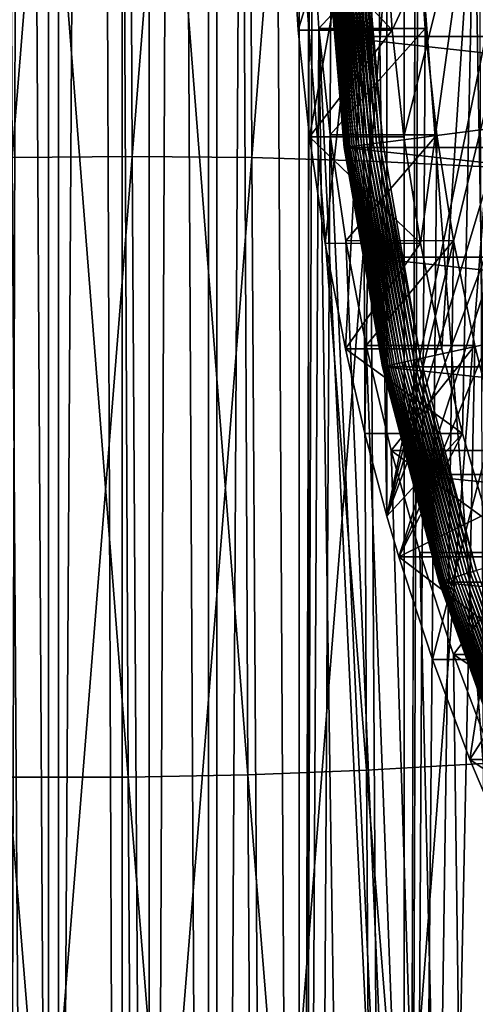
# Model space of a CAD drawing. Extents: x -30 to 30, y -158 to 56.
# Drawn here: x -14 to -12, y -76 to -71 of the extents above; entities that cross this region are included whole.
import ezdxf

# ---------------------------------------------------------------- set-up
doc = ezdxf.new("R2010")
doc.units = 0
doc.header["$MEASUREMENT"] = 0
for name, color, linetype in [('L1', 7, 'Continuous'), ('L3', 7, 'Continuous'), ('L7', 7, 'Continuous'), ('L8', 7, 'Continuous')]:
    doc.layers.add(name, color=color, linetype=linetype)

msp = doc.modelspace()

# ---------------------------------------------------------------- linework, layer by layer
at = {"layer": 'L1', "color": 7}
for points in [[(-13.92364, -9.3, -9.310998), (-13.92364, -89.70702, -9.310998), (-14.39308, -9.3, -8.547235)], [(-14.39308, -9.3, -8.547235), (-13.92364, -89.70702, -9.310998), (-14.39308, -89.70702, -8.547235)], [(-14.19204, -9.3, 8.896537), (-14.19204, -89.70702, 8.896537), (-13.97428, -9.3, 9.216031)], [(-13.97428, -9.3, 9.216031), (-14.19204, -89.70702, 8.896537), (-13.97428, -89.70702, 9.216031)], [(-13.97428, -9.3, 9.216031), (-13.97428, -89.70702, 9.216031), (-13.46938, -9.3, 9.956823)], [(-13.46938, -9.3, 9.956823), (-13.97428, -89.70702, 9.216031), (-13.46938, -89.70702, 9.956823)], [(-13.60363, -9.3, -9.751996), (-13.60363, -89.70702, -9.751996), (-13.92364, -9.3, -9.310998)], [(-13.92364, -9.3, -9.310998), (-13.60363, -89.70702, -9.751996), (-13.92364, -89.70702, -9.310998)], [(-13.17004, -9.3, -10.34952), (-13.17004, -89.70702, -10.34952), (-13.60363, -9.3, -9.751996)], [(-13.60363, -9.3, -9.751996), (-13.17004, -89.70702, -10.34952), (-13.60363, -89.70702, -9.751996)], [(-13.46938, -9.3, 9.956823), (-13.46938, -89.70702, 9.956823), (-13.12894, -9.3, 10.38225)], [(-13.12894, -9.3, 10.38225), (-13.46938, -89.70702, 9.956823), (-13.12894, -89.70702, 10.38225)], [(-12.71475, -9.3, -10.88531), (-12.71475, -89.70702, -10.88531), (-13.17004, -9.3, -10.34952)], [(-13.17004, -9.3, -10.34952), (-12.71475, -89.70702, -10.88531), (-13.17004, -89.70702, -10.34952)], [(-13.12894, -9.3, 10.38225), (-13.12894, -89.70702, 10.38225), (-12.66767, -9.3, 10.95868)], [(-12.66767, -9.3, 10.95868), (-13.12894, -89.70702, 10.38225), (-12.66767, -89.70702, 10.95868)], [(-12.71475, -9.3, -10.88531), (-12.66197, -69.99907, -10.96527), (-12.71475, -89.70702, -10.88531)], [(-12.66767, -9.3, 10.95868), (-12.66767, -89.70702, 10.95868), (-12.18763, -9.3, 11.47241)], [(-12.18763, -9.3, 11.47241), (-12.66767, -89.70702, 10.95868), (-12.18763, -89.70702, 11.47241)], [(-12.18763, -9.3, 11.47241), (-12.18763, -89.70702, 11.47241), (-12.13115, -70.00093, 11.5498)], [(-12.66197, -69.99907, -10.96527), (-12.65061, -70.53775, -10.97837), (-12.71475, -89.70702, -10.88531)], [(-12.13115, -70.00093, 11.5498), (-12.18763, -89.70702, 11.47241), (-12.11918, -70.53775, 11.56235)], [(-12.71475, -89.70702, -10.88531), (-12.65061, -70.53775, -10.97837), (-12.61636, -71.07659, -11.01771)], [(-12.65061, -70.53775, -10.97837), (-12.11918, -70.53775, 11.56235), (-12.61636, -71.07659, -11.01771)], [(-12.61636, -71.07659, -11.01771), (-12.11918, -70.53775, 11.56235), (-12.08316, -71.07615, 11.59998)], [(-12.18763, -89.70702, 11.47241), (-12.08316, -71.07615, 11.59998), (-12.11918, -70.53775, 11.56235)], [(-12.71475, -89.70702, -10.88531), (-12.61636, -71.07659, -11.01771), (-12.33915, -89.70702, -11.32731)], [(-12.61636, -71.07659, -11.01771), (-12.08316, -71.07615, 11.59998), (-12.55983, -71.6092, -11.08211)], [(-12.33915, -89.70702, -11.32731), (-12.61636, -71.07659, -11.01771), (-11.73279, -89.70702, -11.93905)], [(-12.61636, -71.07659, -11.01771), (-12.55983, -71.6092, -11.08211), (-11.73279, -89.70702, -11.93905)], [(-12.55983, -71.6092, -11.08211), (-12.08316, -71.07615, 11.59998), (-12.02362, -71.6092, 11.66169)], [(-12.18763, -89.70702, 11.47241), (-12.02362, -71.6092, 11.66169), (-12.08316, -71.07615, 11.59998)], [(-11.73279, -89.70702, -11.93905), (-12.55983, -71.6092, -11.08211), (-12.4804, -72.14184, -11.17149)], [(-12.55983, -71.6092, -11.08211), (-12.02362, -71.6092, 11.66169), (-12.4804, -72.14184, -11.17149)], [(-12.4804, -72.14184, -11.17149), (-12.02362, -71.6092, 11.66169), (-11.94013, -72.14142, 11.74716)], [(-11.94013, -72.14142, 11.74716), (-12.02362, -71.6092, 11.66169), (-12.18763, -89.70702, 11.47241)], [(-12.4804, -72.14184, -11.17149), (-11.94013, -72.14142, 11.74716), (-12.37885, -72.66854, -11.28391)], [(-11.73279, -89.70702, -11.93905), (-12.4804, -72.14184, -11.17149), (-12.37885, -72.66854, -11.28391)], [(-12.37885, -72.66854, -11.28391), (-11.94013, -72.14142, 11.74716), (-11.83333, -72.66854, 11.85474)], [(-12.18763, -89.70702, 11.47241), (-11.83333, -72.66854, 11.85474), (-11.94013, -72.14142, 11.74716)], [(-12.37885, -72.66854, -11.28391), (-12.25395, -73.19473, -11.41942), (-11.73279, -89.70702, -11.93905)], [(-12.37885, -72.66854, -11.28391), (-11.83333, -72.66854, 11.85474), (-12.25395, -73.19473, -11.41942)], [(-11.83333, -72.66854, 11.85474), (-11.70206, -73.19517, 11.98434), (-12.25395, -73.19473, -11.41942)], [(-12.18763, -89.70702, 11.47241), (-11.70206, -73.19517, 11.98434), (-11.83333, -72.66854, 11.85474)], [(-11.73279, -89.70702, -11.93905), (-12.25395, -73.19473, -11.41942), (-12.10881, -73.7078, -11.57321)], [(-12.25395, -73.19473, -11.41942), (-11.70206, -73.19517, 11.98434), (-11.54996, -73.7078, 12.13099)], [(-12.25395, -73.19473, -11.41942), (-11.54996, -73.7078, 12.13099), (-12.10881, -73.7078, -11.57321)], [(-11.54996, -73.7078, 12.13099), (-11.70206, -73.19517, 11.98434), (-12.18763, -89.70702, 11.47241)], [(-12.18763, -89.70702, 11.47241), (-11.37318, -74.21993, 12.29688), (-11.54996, -73.7078, 12.13099)], [(-11.73279, -89.70702, -11.93905), (-12.10881, -73.7078, -11.57321), (-11.93993, -74.22028, -11.74737)], [(-12.10881, -73.7078, -11.57321), (-11.54996, -73.7078, 12.13099), (-11.93993, -74.22028, -11.74737)], [(-11.54996, -73.7078, 12.13099), (-11.37318, -74.21993, 12.29688), (-11.93993, -74.22028, -11.74737)], [(-12.18763, -89.70702, 11.47241), (-11.17592, -74.71918, 12.47643), (-11.37318, -74.21993, 12.29688)], [(-11.93993, -74.22028, -11.74737), (-11.37318, -74.21993, 12.29688), (-11.17592, -74.71918, 12.47643)], [(-11.93993, -74.22028, -11.74737), (-11.75089, -74.71895, -11.9363), (-11.73279, -89.70702, -11.93905)], [(-11.93993, -74.22028, -11.74737), (-11.17592, -74.71918, 12.47643), (-11.75089, -74.71895, -11.9363)], [(-11.79162, -89.70702, 11.89622), (-11.17592, -74.71918, 12.47643), (-12.18763, -89.70702, 11.47241)]]:
    msp.add_3dface(points, dxfattribs=at)
at = {"layer": 'L3', "color": 7}
for points in [[(0.394793, -70, 16.74535), (-12.29515, -71.64798, 17.04453), (-12.3898, -70.55069, 17.04676)], [(-12.10655, -72.73307, 17.04008), (-12.29515, -71.64798, 17.04453), (0.394793, -70, 16.74535)], [(0.394793, -70, 16.74535), (-11.82539, -73.79793, 17.03345), (-12.10655, -72.73307, 17.04008)], [(-12.58456, -70.55926, 17.23489), (-12.53678, -71.11651, 17.25028), (-12.58485, -70.55929, 17.25141)], [(-7.550362, -70.55929, 230.7921), (-12.58485, -70.55929, 17.25141), (-7.502295, -71.11651, 230.7909)], [(-7.502295, -71.11651, 230.7909), (-12.58485, -70.55929, 17.25141), (-12.53678, -71.11651, 17.25028)], [(-12.58456, -70.55926, 17.23489), (-12.5829, -70.55917, 17.21844), (-12.48679, -71.67338, 17.21617)], [(-12.48843, -71.67364, 17.23262), (-12.53678, -71.11651, 17.25028), (-12.58456, -70.55926, 17.23489)], [(-12.58456, -70.55926, 17.23489), (-12.48679, -71.67338, 17.21617), (-12.48843, -71.67364, 17.23262)], [(-12.5829, -70.55917, 17.21844), (-12.57989, -70.55902, 17.20219), (-12.48381, -71.67294, 17.19992)], [(-12.5829, -70.55917, 17.21844), (-12.48381, -71.67294, 17.19992), (-12.48679, -71.67338, 17.21617)], [(-12.57989, -70.55902, 17.20219), (-12.57556, -70.55882, 17.18624), (-12.4795, -71.67233, 17.18397)], [(-12.57989, -70.55902, 17.20219), (-12.4795, -71.67233, 17.18397), (-12.48381, -71.67294, 17.19992)], [(-12.57556, -70.55882, 17.18624), (-12.56992, -70.55856, 17.1707), (-12.47391, -71.67156, 17.16844)], [(-12.57556, -70.55882, 17.18624), (-12.47391, -71.67156, 17.16844), (-12.4795, -71.67233, 17.18397)], [(-12.56992, -70.55856, 17.1707), (-12.56302, -70.55825, 17.15568), (-12.46706, -71.67062, 17.15342)], [(-12.56992, -70.55856, 17.1707), (-12.46706, -71.67062, 17.15342), (-12.47391, -71.67156, 17.16844)], [(-12.56302, -70.55825, 17.15568), (-12.5549, -70.55788, 17.14129), (-12.45901, -71.66953, 17.13903)], [(-12.56302, -70.55825, 17.15568), (-12.45901, -71.66953, 17.13903), (-12.46706, -71.67062, 17.15342)], [(-12.5549, -70.55788, 17.14129), (-12.54562, -70.55748, 17.12761), (-12.4498, -71.6683, 17.12535)], [(-12.5549, -70.55788, 17.14129), (-12.4498, -71.6683, 17.12535), (-12.45901, -71.66953, 17.13903)], [(-12.54562, -70.55748, 17.12761), (-12.53525, -70.55701, 17.11475), (-12.43951, -71.66692, 17.11249)], [(-12.54562, -70.55748, 17.12761), (-12.43951, -71.66692, 17.11249), (-12.4498, -71.6683, 17.12535)], [(-12.53525, -70.55701, 17.11475), (-12.52385, -70.55651, 17.10279), (-12.4282, -71.66541, 17.10054)], [(-12.53525, -70.55701, 17.11475), (-12.4282, -71.66541, 17.10054), (-12.43951, -71.66692, 17.11249)], [(-12.52385, -70.55651, 17.10279), (-12.5115, -70.55597, 17.09181), (-12.41594, -71.66379, 17.08956)], [(-12.52385, -70.55651, 17.10279), (-12.41594, -71.66379, 17.08956), (-12.4282, -71.66541, 17.10054)], [(-12.5115, -70.55597, 17.09181), (-12.49829, -70.55539, 17.08189), (-12.40283, -71.66206, 17.07964)], [(-12.5115, -70.55597, 17.09181), (-12.40283, -71.66206, 17.07964), (-12.41594, -71.66379, 17.08956)], [(-12.49829, -70.55539, 17.08189), (-12.48431, -70.55478, 17.0731), (-12.38895, -71.66024, 17.07085)], [(-12.49829, -70.55539, 17.08189), (-12.38895, -71.66024, 17.07085), (-12.40283, -71.66206, 17.07964)], [(-12.48431, -70.55478, 17.0731), (-12.46965, -70.55414, 17.06549), (-12.3744, -71.65832, 17.06325)], [(-12.48431, -70.55478, 17.0731), (-12.3744, -71.65832, 17.06325), (-12.38895, -71.66024, 17.07085)], [(-12.46965, -70.55414, 17.06549), (-12.45441, -70.55348, 17.05912), (-12.35928, -71.65634, 17.05688)], [(-12.46965, -70.55414, 17.06549), (-12.35928, -71.65634, 17.05688), (-12.3744, -71.65832, 17.06325)], [(-12.45441, -70.55348, 17.05912), (-12.4387, -70.5528, 17.05403), (-12.34368, -71.6543, 17.05179)], [(-12.45441, -70.55348, 17.05912), (-12.34368, -71.6543, 17.05179), (-12.35928, -71.65634, 17.05688)], [(-12.4387, -70.5528, 17.05403), (-12.42262, -70.5521, 17.05026), (-12.32772, -71.65221, 17.04802)], [(-12.4387, -70.5528, 17.05403), (-12.32772, -71.65221, 17.04802), (-12.34368, -71.6543, 17.05179)], [(-12.42262, -70.5521, 17.05026), (-12.40628, -70.5514, 17.04783), (-12.31151, -71.6501, 17.0456)], [(-12.42262, -70.5521, 17.05026), (-12.31151, -71.6501, 17.0456), (-12.32772, -71.65221, 17.04802)], [(-12.40628, -70.5514, 17.04783), (-12.3898, -70.55069, 17.04676), (-12.29515, -71.64798, 17.04453)], [(-12.40628, -70.5514, 17.04783), (-12.29515, -71.64798, 17.04453), (-12.31151, -71.6501, 17.0456)], [(-7.502295, -71.11651, 230.7909), (-12.53678, -71.11651, 17.25028), (-7.454229, -71.67373, 230.7898)], [(-7.454229, -71.67373, 230.7898), (-12.53678, -71.11651, 17.25028), (-12.48872, -71.67373, 17.24915)], [(-12.48843, -71.67364, 17.23262), (-12.48872, -71.67373, 17.24915), (-12.53678, -71.11651, 17.25028)], [(-12.41594, -71.66379, 17.08956), (-12.40283, -71.66206, 17.07964), (-12.21262, -72.75642, 17.07516)], [(-12.40283, -71.66206, 17.07964), (-12.38895, -71.66024, 17.07085), (-12.19895, -72.75339, 17.06637)], [(-12.40283, -71.66206, 17.07964), (-12.19895, -72.75339, 17.06637), (-12.21262, -72.75642, 17.07516)], [(-12.38895, -71.66024, 17.07085), (-12.3744, -71.65832, 17.06325), (-12.18461, -72.75022, 17.05877)], [(-12.38895, -71.66024, 17.07085), (-12.18461, -72.75022, 17.05877), (-12.19895, -72.75339, 17.06637)], [(-12.3744, -71.65832, 17.06325), (-12.35928, -71.65634, 17.05688), (-12.16972, -72.74693, 17.05241)], [(-12.3744, -71.65832, 17.06325), (-12.16972, -72.74693, 17.05241), (-12.18461, -72.75022, 17.05877)], [(-12.35928, -71.65634, 17.05688), (-12.34368, -71.6543, 17.05179), (-12.15435, -72.74355, 17.04733)], [(-12.35928, -71.65634, 17.05688), (-12.15435, -72.74355, 17.04733), (-12.16972, -72.74693, 17.05241)], [(-12.34368, -71.6543, 17.05179), (-12.32772, -71.65221, 17.04802), (-12.13863, -72.74009, 17.04357)], [(-12.34368, -71.6543, 17.05179), (-12.13863, -72.74009, 17.04357), (-12.15435, -72.74355, 17.04733)], [(-12.32772, -71.65221, 17.04802), (-12.31151, -71.6501, 17.0456), (-12.12266, -72.73659, 17.04114)], [(-12.32772, -71.65221, 17.04802), (-12.12266, -72.73659, 17.04114), (-12.13863, -72.74009, 17.04357)], [(-12.31151, -71.6501, 17.0456), (-12.29515, -71.64798, 17.04453), (-12.10655, -72.73307, 17.04008)], [(-12.31151, -71.6501, 17.0456), (-12.10655, -72.73307, 17.04008), (-12.12266, -72.73659, 17.04114)], [(-12.39294, -72.22475, 17.24689), (-12.48872, -71.67373, 17.24915), (-12.48843, -71.67364, 17.23262)], [(-7.454229, -71.67373, 230.7898), (-12.48872, -71.67373, 17.24915), (-7.358453, -72.22475, 230.7875)], [(-7.358453, -72.22475, 230.7875), (-12.48872, -71.67373, 17.24915), (-12.39294, -72.22475, 17.24689)], [(-12.48843, -71.67364, 17.23262), (-12.48679, -71.67338, 17.21617), (-12.29528, -72.77519, 17.21166)], [(-12.29689, -72.77562, 17.2281), (-12.39294, -72.22475, 17.24689), (-12.48843, -71.67364, 17.23262)], [(-12.48843, -71.67364, 17.23262), (-12.29528, -72.77519, 17.21166), (-12.29689, -72.77562, 17.2281)], [(-12.48679, -71.67338, 17.21617), (-12.48381, -71.67294, 17.19992), (-12.29235, -72.77446, 17.19541)], [(-12.48679, -71.67338, 17.21617), (-12.29235, -72.77446, 17.19541), (-12.29528, -72.77519, 17.21166)], [(-12.48381, -71.67294, 17.19992), (-12.4795, -71.67233, 17.18397), (-12.28811, -72.77346, 17.17946)], [(-12.48381, -71.67294, 17.19992), (-12.28811, -72.77346, 17.17946), (-12.29235, -72.77446, 17.19541)], [(-12.4795, -71.67233, 17.18397), (-12.47391, -71.67156, 17.16844), (-12.28261, -72.77218, 17.16393)], [(-12.4795, -71.67233, 17.18397), (-12.28261, -72.77218, 17.16393), (-12.28811, -72.77346, 17.17946)], [(-12.47391, -71.67156, 17.16844), (-12.46706, -71.67062, 17.15342), (-12.27587, -72.77063, 17.14891)], [(-12.47391, -71.67156, 17.16844), (-12.27587, -72.77063, 17.14891), (-12.28261, -72.77218, 17.16393)], [(-12.46706, -71.67062, 17.15342), (-12.45901, -71.66953, 17.13903), (-12.26794, -72.76881, 17.13452)], [(-12.46706, -71.67062, 17.15342), (-12.26794, -72.76881, 17.13452), (-12.27587, -72.77063, 17.14891)], [(-12.45901, -71.66953, 17.13903), (-12.4498, -71.6683, 17.12535), (-12.25887, -72.76677, 17.12085)], [(-12.45901, -71.66953, 17.13903), (-12.25887, -72.76677, 17.12085), (-12.26794, -72.76881, 17.13452)], [(-12.4498, -71.6683, 17.12535), (-12.43951, -71.66692, 17.11249), (-12.24874, -72.76449, 17.108)], [(-12.4498, -71.6683, 17.12535), (-12.24874, -72.76449, 17.108), (-12.25887, -72.76677, 17.12085)], [(-12.43951, -71.66692, 17.11249), (-12.4282, -71.66541, 17.10054), (-12.2376, -72.76199, 17.09604)], [(-12.43951, -71.66692, 17.11249), (-12.2376, -72.76199, 17.09604), (-12.24874, -72.76449, 17.108)], [(-12.4282, -71.66541, 17.10054), (-12.41594, -71.66379, 17.08956), (-12.22553, -72.7593, 17.08507)], [(-12.4282, -71.66541, 17.10054), (-12.22553, -72.7593, 17.08507), (-12.2376, -72.76199, 17.09604)], [(-12.41594, -71.66379, 17.08956), (-12.21262, -72.75642, 17.07516), (-12.22553, -72.7593, 17.08507)], [(-7.358453, -72.22475, 230.7875), (-12.39294, -72.22475, 17.24689), (-7.262677, -72.77577, 230.7853)], [(-7.262677, -72.77577, 230.7853), (-12.39294, -72.22475, 17.24689), (-12.29717, -72.77577, 17.24463)], [(-12.29689, -72.77562, 17.2281), (-12.29717, -72.77577, 17.24463), (-12.39294, -72.22475, 17.24689)], [(-12.19895, -72.75339, 17.06637), (-12.18461, -72.75022, 17.05877), (-11.90169, -73.82176, 17.0521)], [(-12.18461, -72.75022, 17.05877), (-12.16972, -72.74693, 17.05241), (-11.88713, -73.81719, 17.04575)], [(-12.18461, -72.75022, 17.05877), (-11.88713, -73.81719, 17.04575), (-11.90169, -73.82176, 17.0521)], [(-12.16972, -72.74693, 17.05241), (-12.15435, -72.74355, 17.04733), (-11.87212, -73.81249, 17.04068)], [(-12.16972, -72.74693, 17.05241), (-11.87212, -73.81249, 17.04068), (-11.88713, -73.81719, 17.04575)], [(-12.15435, -72.74355, 17.04733), (-12.13863, -72.74009, 17.04357), (-11.85675, -73.80769, 17.03692)], [(-12.15435, -72.74355, 17.04733), (-11.85675, -73.80769, 17.03692), (-11.87212, -73.81249, 17.04068)], [(-12.13863, -72.74009, 17.04357), (-12.12266, -72.73659, 17.04114), (-11.84114, -73.80282, 17.03451)], [(-12.13863, -72.74009, 17.04357), (-11.84114, -73.80282, 17.03451), (-11.85675, -73.80769, 17.03692)], [(-12.12266, -72.73659, 17.04114), (-12.10655, -72.73307, 17.04008), (-11.82539, -73.79793, 17.03345)], [(-12.12266, -72.73659, 17.04114), (-11.82539, -73.79793, 17.03345), (-11.84114, -73.80282, 17.03451)], [(-12.15439, -73.31652, 17.24127), (-12.29717, -72.77577, 17.24463), (-12.29689, -72.77562, 17.2281)], [(-7.262677, -72.77577, 230.7853), (-12.29717, -72.77577, 17.24463), (-7.119902, -73.31652, 230.7819)], [(-7.119902, -73.31652, 230.7819), (-12.29717, -72.77577, 17.24463), (-12.15439, -73.31652, 17.24127)], [(-12.29689, -72.77562, 17.2281), (-12.29528, -72.77519, 17.21166), (-12.00978, -73.85646, 17.20493)], [(-12.01135, -73.85706, 17.22137), (-12.15439, -73.31652, 17.24127), (-12.29689, -72.77562, 17.2281)], [(-12.29689, -72.77562, 17.2281), (-12.00978, -73.85646, 17.20493), (-12.01135, -73.85706, 17.22137)], [(-12.29528, -72.77519, 17.21166), (-12.29235, -72.77446, 17.19541), (-12.00693, -73.85545, 17.18868)], [(-12.29528, -72.77519, 17.21166), (-12.00693, -73.85545, 17.18868), (-12.00978, -73.85646, 17.20493)], [(-12.29235, -72.77446, 17.19541), (-12.28811, -72.77346, 17.17946), (-12.0028, -73.85405, 17.17273)], [(-12.29235, -72.77446, 17.19541), (-12.0028, -73.85405, 17.17273), (-12.00693, -73.85545, 17.18868)], [(-12.28811, -72.77346, 17.17946), (-12.28261, -72.77218, 17.16393), (-11.99742, -73.85227, 17.1572)], [(-12.28811, -72.77346, 17.17946), (-11.99742, -73.85227, 17.1572), (-12.0028, -73.85405, 17.17273)], [(-12.28261, -72.77218, 17.16393), (-12.27587, -72.77063, 17.14891), (-11.99084, -73.85012, 17.14219)], [(-12.28261, -72.77218, 17.16393), (-11.99084, -73.85012, 17.14219), (-11.99742, -73.85227, 17.1572)], [(-12.27587, -72.77063, 17.14891), (-12.26794, -72.76881, 17.13452), (-11.9831, -73.84761, 17.12781)], [(-12.27587, -72.77063, 17.14891), (-11.9831, -73.84761, 17.12781), (-11.99084, -73.85012, 17.14219)], [(-12.26794, -72.76881, 17.13452), (-12.25887, -72.76677, 17.12085), (-11.97425, -73.84475, 17.11414)], [(-12.26794, -72.76881, 17.13452), (-11.97425, -73.84475, 17.11414), (-11.9831, -73.84761, 17.12781)], [(-12.25887, -72.76677, 17.12085), (-12.24874, -72.76449, 17.108), (-11.96434, -73.84159, 17.10129)], [(-12.25887, -72.76677, 17.12085), (-11.96434, -73.84159, 17.10129), (-11.97425, -73.84475, 17.11414)], [(-12.24874, -72.76449, 17.108), (-12.2376, -72.76199, 17.09604), (-11.95346, -73.83811, 17.08934)], [(-12.24874, -72.76449, 17.108), (-11.95346, -73.83811, 17.08934), (-11.96434, -73.84159, 17.10129)], [(-12.2376, -72.76199, 17.09604), (-12.22553, -72.7593, 17.08507), (-11.94167, -73.83437, 17.07838)], [(-12.2376, -72.76199, 17.09604), (-11.94167, -73.83437, 17.07838), (-11.95346, -73.83811, 17.08934)], [(-12.22553, -72.7593, 17.08507), (-12.21262, -72.75642, 17.07516), (-11.92905, -73.83038, 17.06847)], [(-12.22553, -72.7593, 17.08507), (-11.92905, -73.83038, 17.06847), (-11.94167, -73.83437, 17.07838)], [(-12.21262, -72.75642, 17.07516), (-12.19895, -72.75339, 17.06637), (-11.91569, -73.82617, 17.05969)], [(-12.21262, -72.75642, 17.07516), (-11.91569, -73.82617, 17.05969), (-11.92905, -73.83038, 17.06847)], [(-12.19895, -72.75339, 17.06637), (-11.90169, -73.82176, 17.0521), (-11.91569, -73.82617, 17.05969)], [(-7.119902, -73.31652, 230.7819), (-12.15439, -73.31652, 17.24127), (-6.977125, -73.85727, 230.7786)], [(-6.977125, -73.85727, 230.7786), (-12.15439, -73.31652, 17.24127), (-12.01161, -73.85727, 17.2379)], [(-12.01135, -73.85706, 17.22137), (-12.01161, -73.85727, 17.2379), (-12.15439, -73.31652, 17.24127)], [(-11.96434, -73.84159, 17.10129), (-11.95346, -73.83811, 17.08934), (-11.57789, -74.88582, 17.08049)], [(-11.95346, -73.83811, 17.08934), (-11.94167, -73.83437, 17.07838), (-11.56647, -74.88106, 17.06953)], [(-11.95346, -73.83811, 17.08934), (-11.56647, -74.88106, 17.06953), (-11.57789, -74.88582, 17.08049)], [(-11.94167, -73.83437, 17.07838), (-11.92905, -73.83038, 17.06847), (-11.55424, -74.87598, 17.05964)], [(-11.94167, -73.83437, 17.07838), (-11.55424, -74.87598, 17.05964), (-11.56647, -74.88106, 17.06953)], [(-11.92905, -73.83038, 17.06847), (-11.91569, -73.82617, 17.05969), (-11.5413, -74.87062, 17.05087)], [(-11.92905, -73.83038, 17.06847), (-11.5413, -74.87062, 17.05087), (-11.55424, -74.87598, 17.05964)], [(-11.91569, -73.82617, 17.05969), (-11.90169, -73.82176, 17.0521), (-11.52772, -74.86501, 17.04329)], [(-11.91569, -73.82617, 17.05969), (-11.52772, -74.86501, 17.04329), (-11.5413, -74.87062, 17.05087)], [(-11.90169, -73.82176, 17.0521), (-11.88713, -73.81719, 17.04575), (-11.51361, -74.85919, 17.03694)], [(-11.90169, -73.82176, 17.0521), (-11.51361, -74.85919, 17.03694), (-11.52772, -74.86501, 17.04329)], [(-11.88713, -73.81719, 17.04575), (-11.87212, -73.81249, 17.04068), (-11.49906, -74.8532, 17.03188)], [(-11.88713, -73.81719, 17.04575), (-11.49906, -74.8532, 17.03188), (-11.51361, -74.85919, 17.03694)], [(-11.87212, -73.81249, 17.04068), (-11.85675, -73.80769, 17.03692), (-11.48416, -74.84709, 17.02814)], [(-11.87212, -73.81249, 17.04068), (-11.48416, -74.84709, 17.02814), (-11.49906, -74.8532, 17.03188)], [(-11.85675, -73.80769, 17.03692), (-11.84114, -73.80282, 17.03451), (-11.46902, -74.8409, 17.02574)], [(-11.85675, -73.80769, 17.03692), (-11.46902, -74.8409, 17.02574), (-11.48416, -74.84709, 17.02814)], [(-11.84114, -73.80282, 17.03451), (-11.82539, -73.79793, 17.03345), (-11.45375, -74.83466, 17.02469)], [(-11.84114, -73.80282, 17.03451), (-11.45375, -74.83466, 17.02469), (-11.46902, -74.8409, 17.02574)], [(-11.82289, -74.38374, 17.23345), (-12.01161, -73.85727, 17.2379), (-12.01135, -73.85706, 17.22137)], [(-6.977125, -73.85727, 230.7786), (-12.01161, -73.85727, 17.2379), (-6.788404, -74.38374, 230.7741)], [(-6.788404, -74.38374, 230.7741), (-12.01161, -73.85727, 17.2379), (-11.82289, -74.38374, 17.23345)], [(-12.01135, -73.85706, 17.22137), (-12.00978, -73.85646, 17.20493), (-11.63242, -74.90917, 17.19603)], [(-11.63393, -74.90995, 17.21247), (-11.82289, -74.38374, 17.23345), (-12.01135, -73.85706, 17.22137)], [(-12.01135, -73.85706, 17.22137), (-11.63242, -74.90917, 17.19603), (-11.63393, -74.90995, 17.21247)], [(-12.00978, -73.85646, 17.20493), (-12.00693, -73.85545, 17.18868), (-11.62966, -74.90789, 17.17978)], [(-12.00978, -73.85646, 17.20493), (-11.62966, -74.90789, 17.17978), (-11.63242, -74.90917, 17.19603)], [(-12.00693, -73.85545, 17.18868), (-12.0028, -73.85405, 17.17273), (-11.62567, -74.90611, 17.16384)], [(-12.00693, -73.85545, 17.18868), (-11.62567, -74.90611, 17.16384), (-11.62966, -74.90789, 17.17978)], [(-12.0028, -73.85405, 17.17273), (-11.99742, -73.85227, 17.1572), (-11.62047, -74.90384, 17.14832)], [(-12.0028, -73.85405, 17.17273), (-11.62047, -74.90384, 17.14832), (-11.62567, -74.90611, 17.16384)], [(-11.99742, -73.85227, 17.1572), (-11.99084, -73.85012, 17.14219), (-11.6141, -74.9011, 17.13331)], [(-11.99742, -73.85227, 17.1572), (-11.6141, -74.9011, 17.13331), (-11.62047, -74.90384, 17.14832)], [(-11.99084, -73.85012, 17.14219), (-11.9831, -73.84761, 17.12781), (-11.6066, -74.8979, 17.11893)], [(-11.99084, -73.85012, 17.14219), (-11.6066, -74.8979, 17.11893), (-11.6141, -74.9011, 17.13331)], [(-11.9831, -73.84761, 17.12781), (-11.97425, -73.84475, 17.11414), (-11.59803, -74.89427, 17.10527)], [(-11.9831, -73.84761, 17.12781), (-11.59803, -74.89427, 17.10527), (-11.6066, -74.8979, 17.11893)], [(-11.97425, -73.84475, 17.11414), (-11.96434, -73.84159, 17.10129), (-11.58844, -74.89024, 17.09243)], [(-11.97425, -73.84475, 17.11414), (-11.58844, -74.89024, 17.09243), (-11.59803, -74.89427, 17.10527)], [(-11.96434, -73.84159, 17.10129), (-11.57789, -74.88582, 17.08049), (-11.58844, -74.89024, 17.09243)]]:
    msp.add_3dface(points, dxfattribs=at)
at = {"layer": 'L7', "color": 7}
for points in [[(-13.58552, -64.61707, -576.2376), (-14.18771, -64.62086, -576.2491), (-14.15624, -71.72456, -574.9141)], [(-13.58552, -64.61707, -576.2376), (-14.15624, -71.72456, -574.9141), (-13.55406, -71.71878, -574.903)], [(-13.58552, -64.61707, -576.2376), (-13.55406, -71.71878, -574.903), (-12.98454, -64.62086, -576.2774)], [(-12.98454, -64.62086, -576.2774), (-13.55406, -71.71878, -574.903), (-12.95307, -71.72456, -574.9425)], [(-12.98454, -64.62086, -576.2774), (-12.95307, -71.72456, -574.9425), (-12.38921, -64.63221, -576.3682)], [(-12.38921, -64.63221, -576.3682), (-12.95307, -71.72456, -574.9425), (-12.35771, -71.74183, -575.0321)], [(-12.38921, -64.63221, -576.3682), (-12.35771, -71.74183, -575.0321), (-11.80395, -64.65105, -576.5092)], [(-11.80395, -64.65105, -576.5092), (-12.35771, -71.74183, -575.0321), (-11.77241, -71.77048, -575.1713)], [(-13.61072, -66.666, -590.0835), (-13.57452, -74.8363, -588.5481), (-14.21286, -66.666, -590.0694)], [(-14.21286, -66.666, -590.0694), (-13.57452, -74.8363, -588.5481), (-14.17666, -74.8363, -588.5339)], [(-13.00959, -66.65842, -590.0465), (-12.97341, -74.82476, -588.5118), (-13.61072, -66.666, -590.0835)], [(-13.61072, -66.666, -590.0835), (-12.97341, -74.82476, -588.5118), (-13.57452, -74.8363, -588.5481)], [(-12.41395, -66.64331, -589.9584), (-12.3778, -74.80177, -588.4252), (-13.00959, -66.65842, -590.0465)], [(-13.00959, -66.65842, -590.0465), (-12.3778, -74.80177, -588.4252), (-12.97341, -74.82476, -588.5118)], [(-11.82818, -66.62079, -589.82), (-11.79208, -74.76752, -588.2891), (-12.41395, -66.64331, -589.9584)], [(-12.41395, -66.64331, -589.9584), (-11.79208, -74.76752, -588.2891), (-12.3778, -74.80177, -588.4252)], [(-14.15624, -71.72456, -574.9141), (-14.71074, -78.72622, -573.0917), (-14.11186, -78.70313, -573.0318)], [(-13.55406, -71.71878, -574.903), (-14.15624, -71.72456, -574.9141), (-14.11186, -78.70313, -573.0318)], [(-13.55406, -71.71878, -574.903), (-14.11186, -78.70313, -573.0318), (-13.50969, -78.69542, -573.0212)], [(-13.55406, -71.71878, -574.903), (-13.50969, -78.69542, -573.0212), (-12.95307, -71.72456, -574.9425)], [(-12.95307, -71.72456, -574.9425), (-13.50969, -78.69542, -573.0212), (-12.90869, -78.70313, -573.0601)], [(-12.95307, -71.72456, -574.9425), (-12.90869, -78.70313, -573.0601), (-12.35771, -71.74183, -575.0321)], [(-12.35771, -71.74183, -575.0321), (-12.90869, -78.70313, -573.0601), (-12.3133, -78.72622, -573.1482)], [(-12.35771, -71.74183, -575.0321), (-12.3133, -78.72622, -573.1482), (-11.77241, -71.77048, -575.1713)], [(-11.77241, -71.77048, -575.1713), (-12.3133, -78.72622, -573.1482), (-11.72794, -78.76452, -573.2848)], [(-11.79208, -74.76752, -588.2891), (-11.74119, -82.77074, -586.1304), (-12.3778, -74.80177, -588.4252)], [(-12.97341, -74.82476, -588.5118), (-12.9224, -82.84727, -586.3479), (-13.57452, -74.8363, -588.5481)], [(-12.3778, -74.80177, -588.4252), (-12.32683, -82.81654, -586.2634), (-12.97341, -74.82476, -588.5118)], [(-12.97341, -74.82476, -588.5118), (-12.32683, -82.81654, -586.2634), (-12.9224, -82.84727, -586.3479)], [(-12.3778, -74.80177, -588.4252), (-11.74119, -82.77074, -586.1304), (-12.32683, -82.81654, -586.2634)], [(-13.57452, -74.8363, -588.5481), (-13.52348, -82.86268, -586.3832), (-14.17666, -74.8363, -588.5339)], [(-14.17666, -74.8363, -588.5339), (-13.52348, -82.86268, -586.3832), (-14.12562, -82.86268, -586.369)], [(-13.57452, -74.8363, -588.5481), (-12.9224, -82.84727, -586.3479), (-13.52348, -82.86268, -586.3832)]]:
    msp.add_3dface(points, dxfattribs=at)
at = {"layer": 'L8', "color": 250}
for points in [[(-12.27496, -66.49014, -10.042), (-12.27448, -73.52495, -10.04235), (-12.33053, -69.79979, -9.975414)], [(-12.27496, -66.49014, -10.042), (-11.54902, -70.00139, -10.85364), (-12.27448, -73.52495, -10.04235)], [(-11.7771, -73.51283, 11.03825), (-11.77834, -66.47801, 11.03861), (-11.83656, -70.20319, 10.97437)], [(-12.72011, -71.08431, -9.484328), (-12.7543, -70.54218, -9.43939), (-12.33053, -69.79979, -9.975414)], [(-12.33053, -69.79979, -9.975414), (-12.66378, -71.61941, -9.557704), (-12.72011, -71.08431, -9.484328)], [(-12.33053, -69.79979, -9.975414), (-12.58456, -72.15531, -9.659483), (-12.66378, -71.61941, -9.557704)], [(-12.48341, -72.68461, -9.78703), (-12.58456, -72.15531, -9.659483), (-12.33053, -69.79979, -9.975414)], [(-12.33053, -69.79979, -9.975414), (-12.38535, -73.10944, -9.908201), (-12.48341, -72.68461, -9.78703)], [(-12.33053, -69.79979, -9.975414), (-12.27448, -73.52495, -10.04235), (-12.38535, -73.10944, -9.908201)], [(-11.54902, -70.00139, -10.85364), (-11.53869, -70.48871, -10.86435), (-12.27448, -73.52495, -10.04235)], [(-12.28517, -70.54218, 10.45892), (-12.24896, -71.08361, 10.50212), (-11.83656, -70.20319, 10.97437)], [(-11.83656, -70.20319, 10.97437), (-12.24896, -71.08361, 10.50212), (-12.18918, -71.61941, 10.57283)], [(-11.83656, -70.20319, 10.97437), (-12.18918, -71.61941, 10.57283), (-12.10535, -72.15474, 10.67065)], [(-12.10535, -72.15474, 10.67065), (-11.9982, -72.68461, 10.7934), (-11.83656, -70.20319, 10.97437)], [(-11.83656, -70.20319, 10.97437), (-11.9982, -72.68461, 10.7934), (-11.8945, -73.10959, 10.90986)], [(-11.83656, -70.20319, 10.97437), (-11.8945, -73.10959, 10.90986), (-11.7771, -73.51283, 11.03825)], [(-11.53869, -70.48871, -10.86435), (-11.50793, -70.97398, -10.89626), (-12.27448, -73.52495, -10.04235)], [(-12.72011, -71.08431, -9.484328), (-12.24896, -71.08361, 10.50212), (-12.7543, -70.54218, -9.43939)], [(-12.7543, -70.54218, -9.43939), (-12.24896, -71.08361, 10.50212), (-12.28517, -70.54218, 10.45892)], [(-12.27448, -73.52495, -10.04235), (-11.50793, -70.97398, -10.89626), (-11.46503, -71.39099, -10.94049)], [(-12.72011, -71.08431, -9.484328), (-12.66378, -71.61941, -9.557704), (-12.24896, -71.08361, 10.50212)], [(-12.66378, -71.61941, -9.557704), (-12.18918, -71.61941, 10.57283), (-12.24896, -71.08361, 10.50212)], [(-12.27448, -73.52495, -10.04235), (-11.46503, -71.39099, -10.94049), (-12.21424, -73.72985, -10.11402)], [(-12.21424, -73.72985, -10.11402), (-11.46503, -71.39099, -10.94049), (-11.40742, -71.78642, -10.99926)], [(-12.58456, -72.15531, -9.659483), (-12.10535, -72.15474, 10.67065), (-12.66378, -71.61941, -9.557704)], [(-12.66378, -71.61941, -9.557704), (-12.10535, -72.15474, 10.67065), (-12.18918, -71.61941, 10.57283)], [(-12.21424, -73.72985, -10.11402), (-11.40742, -71.78642, -10.99926), (-12.04581, -74.2455, -10.30998)], [(-12.04581, -74.2455, -10.30998), (-11.40742, -71.78642, -10.99926), (-11.85792, -74.74735, -10.52126)], [(-11.40742, -71.78642, -10.99926), (-11.64719, -75.24462, -10.74957), (-11.85792, -74.74735, -10.52126)], [(-12.58456, -72.15531, -9.659483), (-12.48341, -72.68461, -9.78703), (-12.10535, -72.15474, 10.67065)], [(-12.48341, -72.68461, -9.78703), (-11.9982, -72.68461, 10.7934), (-12.10535, -72.15474, 10.67065)], [(-12.38535, -73.10944, -9.908201), (-11.8945, -73.10959, 10.90986), (-12.48341, -72.68461, -9.78703)], [(-12.48341, -72.68461, -9.78703), (-11.8945, -73.10959, 10.90986), (-11.9982, -72.68461, 10.7934)], [(-12.27448, -73.52495, -10.04235), (-11.8945, -73.10959, 10.90986), (-12.38535, -73.10944, -9.908201)], [(-12.21424, -73.72985, -10.11402), (-11.8945, -73.10959, 10.90986), (-12.27448, -73.52495, -10.04235)], [(-12.21424, -73.72985, -10.11402), (-11.7771, -73.51283, 11.03825), (-11.8945, -73.10959, 10.90986)], [(-11.71392, -73.72985, 11.10735), (-11.7771, -73.51283, 11.03825), (-12.21424, -73.72985, -10.11402)], [(-11.53657, -74.24517, 11.29503), (-11.71392, -73.72985, 11.10735), (-12.21424, -73.72985, -10.11402)], [(-12.04581, -74.2455, -10.30998), (-11.53657, -74.24517, 11.29503), (-12.21424, -73.72985, -10.11402)], [(-11.85792, -74.74735, -10.52126), (-11.53657, -74.24517, 11.29503), (-12.04581, -74.2455, -10.30998)], [(-11.85792, -74.74735, -10.52126), (-11.33881, -74.74735, 11.49735), (-11.53657, -74.24517, 11.29503)], [(-11.85792, -74.74735, -10.52126), (-11.64719, -75.24462, -10.74957), (-11.11769, -75.24433, 11.71534)], [(-11.11769, -75.24433, 11.71534), (-11.33881, -74.74735, 11.49735), (-11.85792, -74.74735, -10.52126)]]:
    msp.add_3dface(points, dxfattribs=at)

doc.saveas('drawing.dxf')
